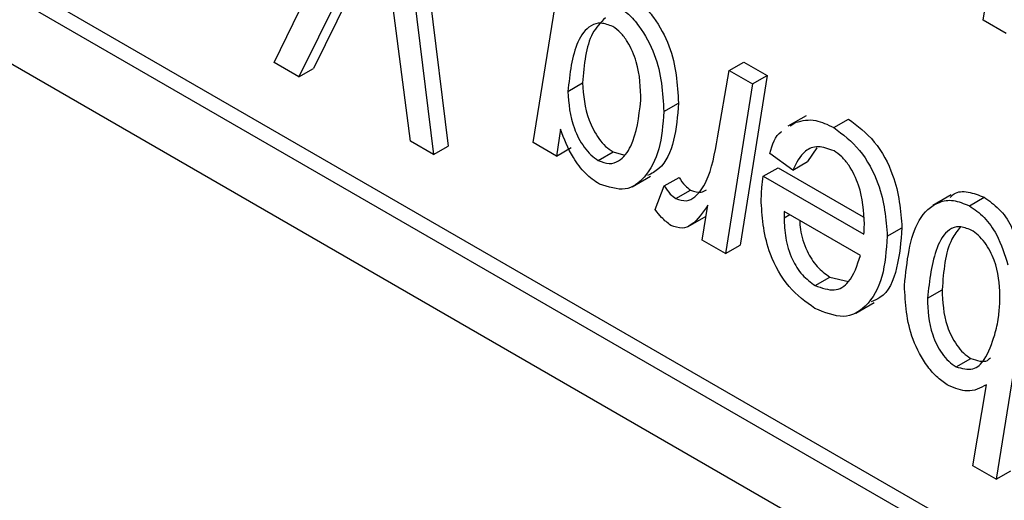
# Model space of a CAD drawing. Units: millimetres. Extents: x -2007 to -148, y 63 to 1204.
# Drawn here: x -630 to -625, y 298 to 301 of the extents above; entities that cross this region are included whole.
import ezdxf

# ---------------------------------------------------------------- set-up
doc = ezdxf.new("R2010")
doc.units = ezdxf.units.MM

msp = doc.modelspace()

# ---------------------------------------------------------------- linework, layer by layer
at = {"color": 7, "linetype": 'Continuous', "lineweight": 25}
for p, q in [((-641.5412, 307.6337), (-620.9644, 295.755)), ((-641.6119, 307.5929), (-620.9644, 295.6733)), ((-641.8948, 307.4296), (-620.6815, 295.1834)), ((-628.508, 300.4364), (-628.0446, 301.3937)), ((-627.8331, 301.3533), (-627.6708, 300.0348)), ((-627.9038, 301.3125), (-627.7415, 299.994)), ((-628.0109, 301.0321), (-628.3184, 300.4086)), ((-628.0816, 300.9913), (-628.3892, 300.3678)), ((-627.8528, 300.0582), (-627.955, 300.8467)), ((-627.2629, 300.0517), (-627.1365, 300.8402)), ((-625.1002, 300.6404), (-625.0783, 300.7769)), ((-624.9885, 300.5759), (-625.1002, 300.6404)), ((-628.3892, 300.3678), (-628.508, 300.4364)), ((-626.3204, 300.3983), (-626.2496, 300.4392)), ((-626.2496, 300.4392), (-626.1379, 300.3747)), ((-628.3892, 300.3678), (-628.3184, 300.4086)), ((-626.3763, 300.0745), (-626.3204, 300.3983)), ((-626.3204, 300.3983), (-626.2086, 300.3339)), ((-626.1379, 300.3747), (-626.2682, 299.5591)), ((-626.2086, 300.3339), (-626.1379, 300.3747)), ((-627.0956, 300.2976), (-627.0249, 300.3384)), ((-626.2086, 300.3339), (-626.3389, 299.5183)), ((-626.635, 300.201), (-626.5643, 300.2418)), ((-625.9506, 300.1813), (-626.039, 300.1303)), ((-626.0279, 300.1317), (-626.0001, 300.1496)), ((-625.8178, 300.1241), (-625.7471, 300.1649)), ((-627.1316, 300.1163), (-627.1511, 299.9872)), ((-627.7415, 299.994), (-627.8528, 300.0582)), ((-627.7415, 299.994), (-627.6708, 300.0348)), ((-627.1511, 299.9872), (-627.2629, 300.0517)), ((-627.1511, 299.9872), (-627.0804, 300.028)), ((-625.8994, 300.0273), (-625.9444, 299.9608)), ((-626.9497, 299.9663), (-626.879, 300.0071)), ((-626.879, 300.0071), (-626.8287, 299.9931)), ((-626.0152, 299.9199), (-626.1254, 299.9995)), ((-626.0152, 299.9199), (-625.9444, 299.9608)), ((-626.1566, 299.8902), (-626.0859, 299.931)), ((-626.0859, 299.931), (-625.6759, 299.6944)), ((-626.7872, 299.8394), (-626.6988, 299.8904)), ((-626.6324, 299.8433), (-626.5617, 299.8841)), ((-626.1566, 299.8902), (-625.6729, 299.611)), ((-626.6763, 299.7295), (-626.6324, 299.8433)), ((-626.5769, 299.7829), (-626.5062, 299.8238)), ((-625.2539, 299.7999), (-625.3423, 299.7489)), ((-625.1661, 299.7479), (-625.0954, 299.7887)), ((-626.4506, 299.5827), (-626.4226, 299.7508)), ((-626.5175, 299.6489), (-626.4313, 299.6987)), ((-625.6899, 299.5095), (-626.0565, 299.7211)), ((-626.0565, 299.7211), (-626.0565, 299.69)), ((-625.5606, 299.6016), (-625.4899, 299.6424)), ((-626.3389, 299.5183), (-626.4506, 299.5827)), ((-626.3389, 299.5183), (-626.2682, 299.5591)), ((-624.8581, 299.5542), (-625.0374, 298.4329)), ((-625.9073, 299.3646), (-625.8366, 299.4054)), ((-625.8366, 299.4054), (-625.7468, 299.3847)), ((-625.3677, 299.3036), (-625.297, 299.3444)), ((-625.0199, 299.2845), (-625.0193, 299.3167)), ((-625.7123, 299.2314), (-625.6239, 299.2824)), ((-625.2302, 298.9737), (-625.1595, 299.0145)), ((-625.1488, 298.4972), (-625.0845, 298.8878)), ((-625.0374, 298.4329), (-625.1488, 298.4972)), ((-625.0374, 298.4329), (-624.9666, 298.4737))]:
    msp.add_line(p, q, dxfattribs=at)
at = {"color": 8, "linetype": 'Continuous', "lineweight": 25}
msp.add_line((-626.0565, 299.69), (-626.0296, 299.7056), dxfattribs=at)
at = {"color": 7, "linetype": 'Continuous', "lineweight": 25}
for points, knots in [([(-626.7888, 300.7504), (-626.7702, 300.738), (-626.7331, 300.7133), (-626.6664, 300.6353), (-626.5772, 300.4678), (-626.5695, 300.3321), (-626.5643, 300.2418)], [0, 0, 0, 0, 0.125611, 0.25123, 0.501255, 1, 1, 1, 1]), ([(-626.8595, 300.7096), (-626.841, 300.6972), (-626.8039, 300.6725), (-626.7371, 300.5945), (-626.6479, 300.427), (-626.6402, 300.2913), (-626.635, 300.201)], [0, 0, 0, 0, 0.125611, 0.25123, 0.501255, 1, 1, 1, 1]), ([(-626.8797, 300.6099), (-626.8993, 300.6173), (-626.9385, 300.6321), (-627.0022, 300.6115), (-627.073, 300.5119), (-627.0866, 300.3833), (-627.0956, 300.2976)], [0, 0, 0, 0, 0.12478, 0.250246, 0.500285, 1, 1, 1, 1]), ([(-626.9155, 300.6522), (-626.938, 300.6291), (-627.0069, 300.5584), (-627.0177, 300.4269), (-627.0249, 300.3384)], [0, 0, 0, 0, 0.327142, 1, 1, 1, 1]), ([(-626.7452, 300.2541), (-626.7467, 300.3147), (-626.749, 300.4056), (-626.7983, 300.5237), (-626.8415, 300.5824), (-626.867, 300.6007), (-626.8797, 300.6099)], [0, 0, 0, 0, 0.4999652, 0.7494745, 0.8748578, 1, 1, 1, 1]), ([(-627.0956, 300.2976), (-627.0917, 300.2388), (-627.0858, 300.1506), (-627.0287, 300.042), (-626.9858, 299.9905), (-626.9617, 299.9744), (-626.9497, 299.9663)], [0, 0, 0, 0, 0.4985916, 0.7488334, 0.8744253, 1, 1, 1, 1]), ([(-627.0249, 300.3384), (-627.021, 300.2797), (-627.0151, 300.1914), (-626.958, 300.0828), (-626.9151, 300.0313), (-626.891, 300.0152), (-626.879, 300.0071)], [0, 0, 0, 0, 0.4985916, 0.7488334, 0.8744253, 1, 1, 1, 1]), ([(-626.9497, 299.9663), (-626.9315, 299.9593), (-626.8949, 299.9454), (-626.8368, 299.967), (-626.7691, 300.0563), (-626.7548, 300.175), (-626.7452, 300.2541)], [0, 0, 0, 0, 0.124709, 0.250068, 0.49995, 1, 1, 1, 1]), ([(-626.635, 300.201), (-626.6396, 300.1384), (-626.6486, 300.0133), (-626.7162, 299.8875), (-626.813, 299.8105), (-626.9006, 299.8381), (-626.9443, 299.8519)], [0, 0, 0, 0, 0.280866, 0.561729, 0.781747, 1, 1, 1, 1]), ([(-626.5643, 300.2418), (-626.5693, 300.1802), (-626.5793, 300.0569), (-626.6337, 299.9343), (-626.6934, 299.9031), (-626.7124, 299.8933)], [0, 0, 0, 0, 0.406034, 0.812063, 1, 1, 1, 1]), ([(-626.0001, 300.1496), (-625.9693, 300.1572), (-625.9143, 300.1707), (-625.8473, 300.1384), (-625.8178, 300.1241)], [0, 0, 0, 0, 0.5595932, 1, 1, 1, 1]), ([(-625.7471, 300.1649), (-625.7036, 300.1324), (-625.6167, 300.0673), (-625.507, 299.8608), (-625.4964, 299.7252), (-625.4899, 299.6424)], [0, 0, 0, 0, 0.279825, 0.559818, 1, 1, 1, 1]), ([(-626.9443, 299.8519), (-626.9672, 299.8676), (-627.0131, 299.899), (-627.0838, 299.9935), (-627.1134, 300.0697), (-627.1316, 300.1163)], [0, 0, 0, 0, 0.280124, 0.5601244, 1, 1, 1, 1]), ([(-626.1254, 299.9995), (-626.1128, 300.0421), (-626.0999, 300.0856), (-626.0692, 300.1051), (-626.0685, 300.1055)], [0, 0, 0, 0, 0.977403, 1, 1, 1, 1]), ([(-625.8178, 300.1241), (-625.7743, 300.0916), (-625.6874, 300.0265), (-625.5777, 299.8199), (-625.5671, 299.6844), (-625.5606, 299.6016)], [0, 0, 0, 0, 0.279825, 0.559818, 1, 1, 1, 1]), ([(-626.5769, 299.7829), (-626.5592, 299.7772), (-626.5236, 299.7657), (-626.472, 299.7971), (-626.4095, 299.8879), (-626.3896, 299.9998), (-626.3763, 300.0745)], [0, 0, 0, 0, 0.123939, 0.249039, 0.49885, 1, 1, 1, 1]), ([(-625.8167, 300.0122), (-625.8429, 300.0218), (-625.8955, 300.0411), (-625.9701, 300.01), (-625.9981, 299.9541), (-626.0152, 299.9199)], [0, 0, 0, 0, 0.2791071, 0.5596997, 1, 1, 1, 1]), ([(-625.6708, 299.66), (-625.6736, 299.7214), (-625.6779, 299.8136), (-625.734, 299.9299), (-625.7785, 299.986), (-625.804, 300.0034), (-625.8167, 300.0122)], [0, 0, 0, 0, 0.499356, 0.749251, 0.874684, 1, 1, 1, 1]), ([(-626.5617, 299.8841), (-626.5526, 299.8701), (-626.5363, 299.8451), (-626.5154, 299.8303), (-626.5062, 299.8238)], [0, 0, 0, 0, 0.560172, 1, 1, 1, 1]), ([(-626.1667, 299.7646), (-626.1661, 299.7889), (-626.165, 299.8323), (-626.1591, 299.8725), (-626.1566, 299.8902)], [0, 0, 0, 0, 0.559883, 1, 1, 1, 1]), ([(-626.6324, 299.8433), (-626.6233, 299.8293), (-626.607, 299.8043), (-626.5861, 299.7894), (-626.5769, 299.7829)], [0, 0, 0, 0, 0.560172, 1, 1, 1, 1]), ([(-626.5062, 299.8238), (-626.4882, 299.8173), (-626.4587, 299.8068), (-626.4382, 299.8199), (-626.4303, 299.825)], [0, 0, 0, 0, 0.611318, 1, 1, 1, 1]), ([(-625.2584, 299.7883), (-625.2524, 299.7945), (-625.2311, 299.8166), (-625.1732, 299.8197), (-625.1213, 299.799), (-625.0954, 299.7887)], [0, 0, 0, 0, 0.161987, 0.581814, 1, 1, 1, 1]), ([(-625.4779, 299.3652), (-625.466, 299.4811), (-625.4482, 299.655), (-625.3347, 299.7642), (-625.245, 299.7806), (-625.1923, 299.7588), (-625.1661, 299.7479)], [0, 0, 0, 0, 0.4990131, 0.7491916, 0.8748415, 1, 1, 1, 1]), ([(-625.0954, 299.7887), (-625.0714, 299.7719), (-625.0235, 299.7383), (-624.9709, 299.6691), (-624.9558, 299.6254), (-624.9514, 299.6129)], [0, 0, 0, 0, 0.416648, 0.832814, 1, 1, 1, 1]), ([(-626.6014, 299.6539), (-626.6164, 299.6656), (-626.6432, 299.6864), (-626.6662, 299.7163), (-626.6763, 299.7295)], [0, 0, 0, 0, 0.558633, 1, 1, 1, 1]), ([(-626.4226, 299.7508), (-626.4463, 299.7157), (-626.4794, 299.6668), (-626.5446, 299.634), (-626.5825, 299.6473), (-626.6014, 299.6539)], [0, 0, 0, 0, 0.560786, 0.781168, 1, 1, 1, 1]), ([(-625.9095, 299.2545), (-625.9523, 299.2856), (-626.0379, 299.3478), (-626.1507, 299.5491), (-626.1606, 299.6829), (-626.1667, 299.7646)], [0, 0, 0, 0, 0.280103, 0.560235, 1, 1, 1, 1]), ([(-625.1661, 299.7479), (-625.1418, 299.7312), (-625.0932, 299.6977), (-625.0207, 299.5936), (-624.9958, 299.5127), (-624.9805, 299.4633)], [0, 0, 0, 0, 0.280201, 0.560077, 1, 1, 1, 1]), ([(-626.0565, 299.69), (-626.0554, 299.6584), (-626.0534, 299.5953), (-626.0245, 299.497), (-625.9709, 299.4101), (-625.9285, 299.3798), (-625.9073, 299.3646)], [0, 0, 0, 0, 0.281206, 0.560804, 0.780493, 1, 1, 1, 1]), ([(-625.9815, 299.6778), (-625.9808, 299.6634), (-625.9784, 299.6173), (-625.9534, 299.5376), (-625.9003, 299.451), (-625.8578, 299.4206), (-625.8366, 299.4054)], [0, 0, 0, 0, 0.150295, 0.480815, 0.740515, 1, 1, 1, 1]), ([(-625.6729, 299.611), (-625.6723, 299.62), (-625.6713, 299.6361), (-625.6709, 299.6527), (-625.6708, 299.66)], [0, 0, 0, 0, 0.559992, 1, 1, 1, 1]), ([(-625.4899, 299.6424), (-625.4955, 299.5762), (-625.5069, 299.4439), (-625.5618, 299.3162), (-625.6233, 299.2925), (-625.6379, 299.2868)], [0, 0, 0, 0, 0.432598, 0.864908, 1, 1, 1, 1]), ([(-625.157, 299.6313), (-625.1769, 299.6389), (-625.2167, 299.654), (-625.2799, 299.6294), (-625.3432, 299.5187), (-625.3579, 299.3896), (-625.3677, 299.3036)], [0, 0, 0, 0, 0.12461, 0.249809, 0.500009, 1, 1, 1, 1]), ([(-625.2098, 299.6458), (-625.2242, 299.6273), (-625.2809, 299.5547), (-625.2901, 299.4342), (-625.297, 299.3444)], [0, 0, 0, 0, 0.254461, 1, 1, 1, 1]), ([(-625.0193, 299.3167), (-625.0222, 299.3724), (-625.0265, 299.4561), (-625.0811, 299.5603), (-625.1226, 299.6083), (-625.1455, 299.6237), (-625.157, 299.6313)], [0, 0, 0, 0, 0.4989297, 0.7487717, 0.8743644, 1, 1, 1, 1]), ([(-625.5606, 299.6016), (-625.5656, 299.5341), (-625.5757, 299.3992), (-625.6505, 299.2637), (-625.7654, 299.1964), (-625.8615, 299.2351), (-625.9095, 299.2545)], [0, 0, 0, 0, 0.280806, 0.561425, 0.780985, 1, 1, 1, 1]), ([(-625.9073, 299.3646), (-625.8754, 299.3531), (-625.8113, 299.3301), (-625.7296, 299.3854), (-625.705, 299.4624), (-625.6899, 299.5095)], [0, 0, 0, 0, 0.278429, 0.558745, 1, 1, 1, 1]), ([(-625.2661, 298.8831), (-625.2838, 298.8948), (-625.319, 298.9183), (-625.3828, 298.9916), (-625.4674, 299.1513), (-625.4737, 299.2797), (-625.4779, 299.3652)], [0, 0, 0, 0, 0.12566, 0.251236, 0.501124, 1, 1, 1, 1]), ([(-625.3677, 299.3036), (-625.3654, 299.246), (-625.3619, 299.1595), (-625.3088, 299.0496), (-625.2661, 298.998), (-625.2422, 298.9818), (-625.2302, 298.9737)], [0, 0, 0, 0, 0.499529, 0.749225, 0.874577, 1, 1, 1, 1]), ([(-625.297, 299.3444), (-625.2947, 299.2868), (-625.2912, 299.2004), (-625.2381, 299.0904), (-625.1954, 299.0388), (-625.1715, 299.0226), (-625.1595, 299.0145)], [0, 0, 0, 0, 0.499529, 0.749225, 0.874577, 1, 1, 1, 1]), ([(-625.0442, 299.128), (-625.0371, 299.1553), (-625.0243, 299.2039), (-625.0213, 299.2599), (-625.0199, 299.2845)], [0, 0, 0, 0, 0.560128, 1, 1, 1, 1]), ([(-625.2302, 298.9737), (-625.2018, 298.9663), (-625.1445, 298.9514), (-625.0805, 299.0165), (-625.058, 299.0857), (-625.0442, 299.128)], [0, 0, 0, 0, 0.277048, 0.557673, 1, 1, 1, 1]), ([(-625.1595, 299.0145), (-625.1295, 299.0041), (-625.0918, 298.9911), (-625.0698, 299.0121), (-625.0652, 299.0165)], [0, 0, 0, 0, 0.7945579, 1, 1, 1, 1]), ([(-625.0845, 298.8878), (-625.1133, 298.8718), (-625.1647, 298.8433), (-625.2352, 298.8709), (-625.2661, 298.8831)], [0, 0, 0, 0, 0.561246, 1, 1, 1, 1])]:
    msp.add_open_spline(points, degree=3, knots=knots, dxfattribs=at)

doc.saveas('drawing.dxf')
